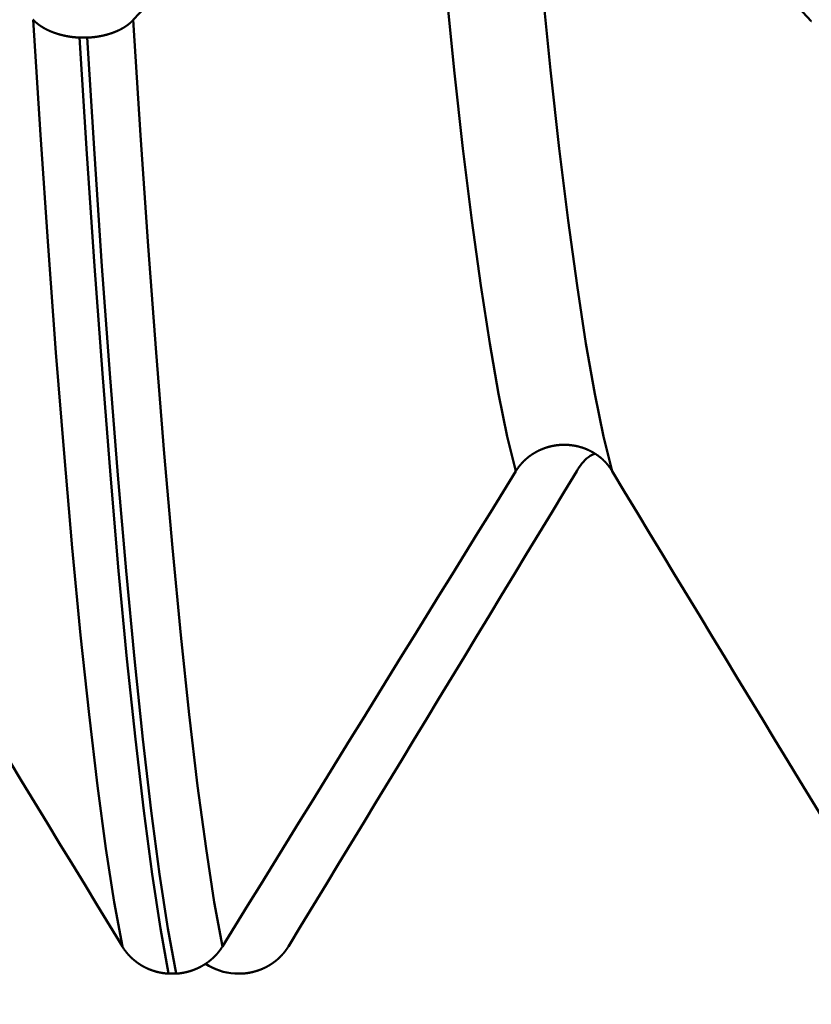
# Model space of a CAD drawing. Extents: x -50 to 77, y -69 to 65.
# Drawn here: x 35 to 36, y -2 to -1 of the extents above; entities that cross this region are included whole.
import ezdxf

# ---------------------------------------------------------------- set-up
doc = ezdxf.new("R2010")
doc.units = 0
doc.header["$PDMODE"] = 1
for name, color, linetype, lineweight in [('1', 4, 'Continuous', 50), ('2', 7, 'Continuous', 25), ('SK2', 7, 'Continuous', 25)]:
    doc.layers.add(name, color=color, linetype=linetype, lineweight=lineweight)
doc.styles.add('STANDARD 3.5 mm', font='monos.ttf', dxfattribs={"height": 3.5})
doc.dimstyles.new('AM_DIN', dxfattribs={"dimtxt": 3.5, "dimasz": 2.5, "dimexe": 2, "dimexo": 1, "dimgap": 1, "dimtad": 1, "dimdec": 1, "dimzin": 0, "dimdsep": 46, "dimtxsty": 'STANDARD 3.5 mm', "dimcen": 0.09, "dimadec": 0, "dimazin": 2, "dimtm": 1e-09, "dimtfac": 0.707107, "dimtmove": 0, "dimatfit": 3, "dimfxl": 1, "dimtolj": 1, "dimtzin": 0, "dimlwd": -1, "dimlwe": -1, "dimarcsym": 0})

# ---------------------------------------------------------------- blocks, each defined once
blk = doc.blocks.new('*D3')
at = {"layer": '2', "color": 0}
for p, q in [((21, -2.55), (21, -32)), ((42, -2.825), (42, -32)), ((23.5, -30), (39.5, -30))]:
    blk.add_line(p, q, dxfattribs=at)
for points in [[(23.5, -29.58333), (23.5, -30.41667), (21, -30)], [(39.5, -30.41667), (39.5, -29.58333), (42, -30)]]:
    blk.add_solid(points, dxfattribs=at)
at = {"layer": 'DEFPOINTS', "color": 0}
for p in [(21, -1.55), (42, -1.825), (42, -20)]:
    blk.add_point(p, dxfattribs=at)
at = {"layer": '2', "color": 0, "insert": (31.5, -27.18875), "char_height": 3.5, "attachment_point": 5, "style": 'STANDARD 3.5 mm'}
blk.add_mtext('\\A1;21.0', dxfattribs=at)
blk = doc.blocks.new('*D4')
at = {"layer": '2', "color": 0}
for p, q in [((0, -1), (0, -47)), ((43.825, -1), (43.825, -47)), ((2.5, -45), (41.325, -45))]:
    blk.add_line(p, q, dxfattribs=at)
for points in [[(2.5, -44.58333), (2.5, -45.41667), (0, -45)], [(41.325, -45.41667), (41.325, -44.58333), (43.825, -45)]]:
    blk.add_solid(points, dxfattribs=at)
at = {"layer": 'DEFPOINTS', "color": 0}
for p in [(0, 0), (43.825, 0), (43.825, -35)]:
    blk.add_point(p, dxfattribs=at)
at = {"layer": '2', "color": 0, "insert": (21.9125, -42.18875), "char_height": 3.5, "attachment_point": 5, "style": 'STANDARD 3.5 mm'}
blk.add_mtext('\\A1;43.8', dxfattribs=at)
blk = doc.blocks.new('*D11')
at = {"layer": 'DEFPOINTS', "color": 0}
for p in [(43.825, 0), (-21, -1.1), (43.825, -50)]:
    blk.add_point(p, dxfattribs=at)
at = {"layer": 'SK2', "color": 0}
for p, q in [((43.825, -1), (43.825, -62)), ((-21, -2.1), (-21, -62)), ((-18.5, -60), (41.325, -60))]:
    blk.add_line(p, q, dxfattribs=at)
for points in [[(-18.5, -59.58333), (-18.5, -60.41667), (-21, -60)], [(41.325, -60.41667), (41.325, -59.58333), (43.825, -60)]]:
    blk.add_solid(points, dxfattribs=at)
at = {"layer": 'SK2', "color": 0, "insert": (11.4125, -57.18875), "char_height": 3.5, "attachment_point": 5, "style": 'STANDARD 3.5 mm'}
blk.add_mtext('\\A1;64.8', dxfattribs=at)

msp = doc.modelspace()

# ---------------------------------------------------------------- linework, layer by layer
at = {"layer": '1'}
for p, q in [((35.24356, -1.15557), (35.23684, -1.15555)), ((35.31686, -1.99727), (35.32359, -1.99727)), ((35.38315, -1.99722), (35.37642, -1.99723))]:
    msp.add_line(p, q, dxfattribs=at)
for points in [[(35.54467, -0.86025), (35.53341, -0.87241), (35.52215, -0.88458), (35.51089, -0.89674), (35.49962, -0.9089), (35.48835, -0.92105), (35.47708, -0.93321), (35.46581, -0.94537), (35.45453, -0.95752), (35.44325, -0.96967), (35.43197, -0.98182), (35.42069, -0.99397), (35.4094, -1.00612), (35.39812, -1.01827), (35.38683, -1.03042), (35.37554, -1.04257), (35.36424, -1.05471), (35.35295, -1.06685), (35.34165, -1.079), (35.33035, -1.09114), (35.31905, -1.10328), (35.30775, -1.11542), (35.29645, -1.12756), (35.28514, -1.1397)], [(35.62934, -1.54532), (35.62163, -1.51433), (35.61376, -1.47603), (35.60578, -1.43069), (35.59775, -1.37859), (35.58972, -1.31999), (35.58176, -1.2552), (35.57392, -1.18479), (35.56624, -1.10943), (35.55878, -1.02977), (35.55157, -0.9465), (35.54467, -0.86025)], [(35.89514, -1.14064), (35.88367, -1.12846), (35.87221, -1.11628), (35.86074, -1.10409), (35.84928, -1.09191), (35.83781, -1.07972), (35.82635, -1.06754), (35.81488, -1.05535), (35.80341, -1.04317), (35.79194, -1.03098), (35.78047, -1.0188), (35.769, -1.00661), (35.75753, -0.99443), (35.74606, -0.98224), (35.73458, -0.97006), (35.72311, -0.95787), (35.71163, -0.94569), (35.70016, -0.9335), (35.68868, -0.92131), (35.6772, -0.90913), (35.66572, -0.89694), (35.65424, -0.88476), (35.64276, -0.87257), (35.63128, -0.86039)], [(35.71594, -1.54528), (35.70823, -1.5143), (35.70036, -1.476), (35.69238, -1.43067), (35.68435, -1.37857), (35.67633, -1.31999), (35.66836, -1.25522), (35.66052, -1.18483), (35.65285, -1.10949), (35.64539, -1.02986), (35.63818, -0.94661), (35.63128, -0.86039)], [(35.23684, -1.15555), (35.23664, -1.15555), (35.23644, -1.15554), (35.23624, -1.15553), (35.23604, -1.15552), (35.23584, -1.15551), (35.23564, -1.15549), (35.23544, -1.15548), (35.23525, -1.15547), (35.23505, -1.15546), (35.23485, -1.15545), (35.23465, -1.15543), (35.23445, -1.15542), (35.23425, -1.1554), (35.23405, -1.15539), (35.23386, -1.15537), (35.23366, -1.15536), (35.23346, -1.15534), (35.23326, -1.15532), (35.23306, -1.15531), (35.23287, -1.15529), (35.23267, -1.15527), (35.23247, -1.15525), (35.23227, -1.15523), (35.23207, -1.15521), (35.23188, -1.15519), (35.23168, -1.15517), (35.23148, -1.15515), (35.23129, -1.15513), (35.23109, -1.15511), (35.23089, -1.15509), (35.2307, -1.15506), (35.2305, -1.15504), (35.2303, -1.15502), (35.23011, -1.15499), (35.22991, -1.15497), (35.22971, -1.15494), (35.22952, -1.15492), (35.22932, -1.15489), (35.22913, -1.15486), (35.22893, -1.15484), (35.22874, -1.15481), (35.22854, -1.15478), (35.22835, -1.15475), (35.22815, -1.15473), (35.22796, -1.1547), (35.22776, -1.15467), (35.22757, -1.15464), (35.22738, -1.15461), (35.22718, -1.15457), (35.22699, -1.15454), (35.2268, -1.15451), (35.2266, -1.15448), (35.22641, -1.15445), (35.22622, -1.15441), (35.22603, -1.15438), (35.22584, -1.15434), (35.22564, -1.15431), (35.22545, -1.15427), (35.22526, -1.15424), (35.22507, -1.1542), (35.22488, -1.15417), (35.22469, -1.15413), (35.2245, -1.15409), (35.22431, -1.15405), (35.22412, -1.15402), (35.22393, -1.15398), (35.22374, -1.15394), (35.22355, -1.1539), (35.22336, -1.15386), (35.22318, -1.15382), (35.22299, -1.15378), (35.2228, -1.15374), (35.22261, -1.15369), (35.22242, -1.15365), (35.22224, -1.15361), (35.22205, -1.15356), (35.22186, -1.15352), (35.22168, -1.15348), (35.22149, -1.15343), (35.2213, -1.15339), (35.22112, -1.15334), (35.22093, -1.1533), (35.22074, -1.15325), (35.22056, -1.1532), (35.22037, -1.15315), (35.22019, -1.15311), (35.22, -1.15306), (35.21982, -1.15301), (35.21964, -1.15296), (35.21945, -1.15291), (35.21927, -1.15286), (35.21909, -1.15281), (35.2189, -1.15276), (35.21872, -1.15271), (35.21854, -1.15266), (35.21836, -1.1526), (35.21817, -1.15255), (35.21799, -1.1525), (35.21781, -1.15245), (35.21763, -1.15239), (35.21745, -1.15234), (35.21727, -1.15228), (35.21709, -1.15223), (35.21691, -1.15217), (35.21673, -1.15212), (35.21655, -1.15206), (35.21638, -1.152), (35.2162, -1.15195), (35.21602, -1.15189), (35.21584, -1.15183), (35.21567, -1.15177), (35.21549, -1.15171), (35.21531, -1.15165), (35.21514, -1.15159), (35.21496, -1.15153), (35.21479, -1.15147), (35.21461, -1.15141), (35.21444, -1.15135), (35.21426, -1.15129), (35.21409, -1.15123), (35.21392, -1.15117), (35.21375, -1.1511), (35.21357, -1.15104), (35.2134, -1.15098), (35.21323, -1.15091), (35.21306, -1.15085), (35.21289, -1.15078), (35.21272, -1.15072), (35.21255, -1.15065), (35.21238, -1.15059), (35.21221, -1.15052), (35.21204, -1.15045), (35.21187, -1.15039), (35.21171, -1.15032), (35.21154, -1.15025), (35.21137, -1.15018), (35.21121, -1.15011), (35.21104, -1.15004), (35.21088, -1.14998), (35.21071, -1.14991), (35.21055, -1.14984), (35.21038, -1.14976), (35.21022, -1.14969), (35.21006, -1.14962), (35.20989, -1.14955), (35.20973, -1.14948), (35.20957, -1.14941), (35.20941, -1.14933), (35.20925, -1.14926), (35.20909, -1.14919), (35.20893, -1.14911), (35.20877, -1.14904), (35.20861, -1.14896), (35.20846, -1.14889), (35.2083, -1.14881), (35.20814, -1.14874), (35.20798, -1.14866), (35.20783, -1.14859), (35.20767, -1.14851), (35.20752, -1.14843), (35.20736, -1.14835), (35.20721, -1.14827), (35.20705, -1.1482), (35.2069, -1.14812), (35.20674, -1.14804), (35.20659, -1.14796), (35.20644, -1.14788), (35.20629, -1.1478), (35.20614, -1.14772), (35.20598, -1.14764), (35.20583, -1.14755), (35.20568, -1.14747), (35.20553, -1.14739), (35.20539, -1.14731), (35.20524, -1.14722), (35.20509, -1.14714), (35.20494, -1.14706), (35.20479, -1.14697), (35.20465, -1.14689), (35.2045, -1.1468), (35.20436, -1.14672), (35.20421, -1.14663), (35.20407, -1.14655), (35.20392, -1.14646), (35.20378, -1.14637), (35.20364, -1.14629), (35.20349, -1.1462), (35.20335, -1.14611), (35.20321, -1.14603), (35.20307, -1.14594), (35.20293, -1.14585), (35.20279, -1.14576), (35.20265, -1.14567), (35.20251, -1.14558), (35.20237, -1.14549), (35.20224, -1.1454), (35.2021, -1.14531), (35.20196, -1.14522), (35.20183, -1.14513), (35.20169, -1.14504), (35.20156, -1.14495), (35.20142, -1.14485), (35.20129, -1.14476), (35.20115, -1.14467), (35.20102, -1.14458), (35.20089, -1.14448), (35.20076, -1.14439), (35.20063, -1.1443), (35.2005, -1.1442), (35.20037, -1.14411), (35.20024, -1.14401), (35.20011, -1.14392), (35.19998, -1.14382), (35.19986, -1.14373), (35.19973, -1.14363), (35.1996, -1.14354), (35.19948, -1.14344), (35.19935, -1.14334), (35.19923, -1.14325), (35.19911, -1.14315), (35.19898, -1.14305), (35.19886, -1.14296), (35.19874, -1.14286), (35.19862, -1.14276), (35.1985, -1.14266), (35.19838, -1.14256), (35.19826, -1.14246), (35.19814, -1.14236), (35.19802, -1.14226), (35.19791, -1.14216), (35.19779, -1.14206), (35.19767, -1.14196), (35.19756, -1.14186), (35.19744, -1.14176), (35.19733, -1.14166), (35.19722, -1.14156), (35.1971, -1.14146), (35.19699, -1.14136), (35.19688, -1.14125), (35.19677, -1.14115), (35.19665, -1.14105), (35.19654, -1.14094), (35.19643, -1.14084), (35.19632, -1.14073), (35.19622, -1.14063), (35.19611, -1.14052), (35.196, -1.14042), (35.19589, -1.14031), (35.19579, -1.1402), (35.19568, -1.1401), (35.19558, -1.13999), (35.19547, -1.13989), (35.19537, -1.13978), (35.19527, -1.13967), (35.19516, -1.13956), (35.19506, -1.13946)], [(35.27531, -1.97291), (35.26798, -1.93294), (35.26052, -1.88464), (35.25297, -1.82832), (35.24539, -1.76429), (35.23781, -1.69286), (35.23029, -1.61436), (35.22288, -1.52942), (35.21561, -1.43875), (35.20853, -1.34306), (35.20166, -1.24306), (35.19506, -1.13946)], [(35.28514, -1.1397), (35.28504, -1.1398), (35.28495, -1.13991), (35.28484, -1.14001), (35.28474, -1.14012), (35.28464, -1.14022), (35.28454, -1.14033), (35.28444, -1.14043), (35.28433, -1.14054), (35.28423, -1.14064), (35.28412, -1.14075), (35.28402, -1.14085), (35.28391, -1.14095), (35.2838, -1.14106), (35.28369, -1.14116), (35.28359, -1.14126), (35.28348, -1.14136), (35.28337, -1.14147), (35.28326, -1.14157), (35.28315, -1.14167), (35.28303, -1.14177), (35.28292, -1.14187), (35.28281, -1.14197), (35.28269, -1.14207), (35.28258, -1.14217), (35.28246, -1.14227), (35.28235, -1.14237), (35.28223, -1.14247), (35.28211, -1.14257), (35.282, -1.14267), (35.28188, -1.14277), (35.28176, -1.14287), (35.28164, -1.14297), (35.28152, -1.14307), (35.2814, -1.14316), (35.28128, -1.14326), (35.28116, -1.14336), (35.28103, -1.14345), (35.28091, -1.14355), (35.28079, -1.14365), (35.28066, -1.14374), (35.28054, -1.14384), (35.28041, -1.14393), (35.28028, -1.14403), (35.28016, -1.14412), (35.28003, -1.14422), (35.2799, -1.14431), (35.27977, -1.14441), (35.27964, -1.1445), (35.27951, -1.14459), (35.27938, -1.14469), (35.27925, -1.14478), (35.27912, -1.14487), (35.27899, -1.14496), (35.27886, -1.14506), (35.27872, -1.14515), (35.27859, -1.14524), (35.27846, -1.14533), (35.27832, -1.14542), (35.27819, -1.14551), (35.27805, -1.1456), (35.27791, -1.14569), (35.27778, -1.14578), (35.27764, -1.14587), (35.2775, -1.14596), (35.27736, -1.14604), (35.27722, -1.14613), (35.27708, -1.14622), (35.27694, -1.14631), (35.2768, -1.14639), (35.27666, -1.14648), (35.27652, -1.14657), (35.27638, -1.14665), (35.27624, -1.14674), (35.27609, -1.14682), (35.27595, -1.14691), (35.2758, -1.14699), (35.27566, -1.14707), (35.27551, -1.14716), (35.27537, -1.14724), (35.27522, -1.14732), (35.27508, -1.14741), (35.27493, -1.14749), (35.27478, -1.14757), (35.27463, -1.14765), (35.27448, -1.14773), (35.27433, -1.14781), (35.27419, -1.14789), (35.27404, -1.14797), (35.27388, -1.14805), (35.27373, -1.14813), (35.27358, -1.14821), (35.27343, -1.14829), (35.27328, -1.14837), (35.27312, -1.14844), (35.27297, -1.14852), (35.27282, -1.1486), (35.27266, -1.14867), (35.2725, -1.14875), (35.27235, -1.14883), (35.27219, -1.1489), (35.27204, -1.14898), (35.27188, -1.14905), (35.27172, -1.14913), (35.27156, -1.1492), (35.2714, -1.14927), (35.27124, -1.14935), (35.27108, -1.14942), (35.27092, -1.14949), (35.27076, -1.14957), (35.2706, -1.14964), (35.27044, -1.14971), (35.27028, -1.14978), (35.27011, -1.14985), (35.26995, -1.14992), (35.26979, -1.14999), (35.26962, -1.15006), (35.26946, -1.15013), (35.26929, -1.1502), (35.26913, -1.15027), (35.26896, -1.15033), (35.26879, -1.1504), (35.26863, -1.15047), (35.26846, -1.15054), (35.26829, -1.1506), (35.26812, -1.15067), (35.26795, -1.15074), (35.26779, -1.1508), (35.26762, -1.15087), (35.26745, -1.15093), (35.26728, -1.15099), (35.26711, -1.15106), (35.26693, -1.15112), (35.26676, -1.15118), (35.26659, -1.15125), (35.26642, -1.15131), (35.26625, -1.15137), (35.26607, -1.15143), (35.2659, -1.15149), (35.26573, -1.15155), (35.26555, -1.15161), (35.26538, -1.15167), (35.2652, -1.15173), (35.26503, -1.15179), (35.26485, -1.15185), (35.26468, -1.15191), (35.2645, -1.15196), (35.26432, -1.15202), (35.26415, -1.15208), (35.26397, -1.15214), (35.26379, -1.15219), (35.26361, -1.15225), (35.26344, -1.1523), (35.26326, -1.15236), (35.26308, -1.15241), (35.2629, -1.15246), (35.26272, -1.15252), (35.26254, -1.15257), (35.26236, -1.15262), (35.26218, -1.15267), (35.262, -1.15273), (35.26182, -1.15278), (35.26164, -1.15283), (35.26146, -1.15288), (35.26127, -1.15293), (35.26109, -1.15298), (35.26091, -1.15303), (35.26073, -1.15307), (35.26054, -1.15312), (35.26036, -1.15317), (35.26018, -1.15322), (35.25999, -1.15326), (35.25981, -1.15331), (35.25963, -1.15335), (35.25944, -1.1534), (35.25926, -1.15344), (35.25907, -1.15349), (35.25889, -1.15353), (35.2587, -1.15358), (35.25852, -1.15362), (35.25833, -1.15366), (35.25814, -1.1537), (35.25796, -1.15375), (35.25777, -1.15379), (35.25758, -1.15383), (35.2574, -1.15387), (35.25721, -1.15391), (35.25702, -1.15395), (35.25683, -1.15399), (35.25664, -1.15402), (35.25645, -1.15406), (35.25626, -1.1541), (35.25607, -1.15414), (35.25588, -1.15417), (35.25569, -1.15421), (35.2555, -1.15425), (35.25531, -1.15428), (35.25512, -1.15432), (35.25493, -1.15435), (35.25474, -1.15439), (35.25455, -1.15442), (35.25435, -1.15445), (35.25416, -1.15449), (35.25397, -1.15452), (35.25378, -1.15455), (35.25358, -1.15458), (35.25339, -1.15461), (35.2532, -1.15464), (35.253, -1.15467), (35.25281, -1.1547), (35.25262, -1.15473), (35.25242, -1.15476), (35.25223, -1.15479), (35.25203, -1.15482), (35.25184, -1.15484), (35.25165, -1.15487), (35.25145, -1.1549), (35.25126, -1.15492), (35.25106, -1.15495), (35.25086, -1.15497), (35.25067, -1.155), (35.25047, -1.15502), (35.25028, -1.15505), (35.25008, -1.15507), (35.24989, -1.15509), (35.24969, -1.15511), (35.24949, -1.15514), (35.2493, -1.15516), (35.2491, -1.15518), (35.2489, -1.1552), (35.24871, -1.15522), (35.24851, -1.15524), (35.24831, -1.15526), (35.24811, -1.15528), (35.24792, -1.15529), (35.24772, -1.15531), (35.24752, -1.15533), (35.24733, -1.15535), (35.24713, -1.15536), (35.24693, -1.15538), (35.24673, -1.15539), (35.24653, -1.15541), (35.24634, -1.15542), (35.24614, -1.15544), (35.24594, -1.15545), (35.24574, -1.15546), (35.24554, -1.15547), (35.24535, -1.15549), (35.24515, -1.1555), (35.24495, -1.15551), (35.24475, -1.15552), (35.24455, -1.15553), (35.24436, -1.15554), (35.24416, -1.15555), (35.24396, -1.15556), (35.24376, -1.15556), (35.24356, -1.15557)], [(35.36536, -1.97284), (35.35803, -1.93287), (35.35058, -1.88458), (35.34304, -1.82827), (35.33545, -1.76426), (35.32788, -1.69285), (35.32036, -1.61439), (35.31295, -1.52949), (35.30568, -1.43886), (35.2986, -1.34321), (35.29174, -1.24325), (35.28514, -1.1397)], [(35.89524, -1.14075), (35.89514, -1.14064)], [(35.31686, -1.99727), (35.30956, -1.9568), (35.30212, -1.90794), (35.29459, -1.851), (35.28703, -1.7863), (35.27948, -1.71416), (35.27198, -1.6349), (35.26458, -1.54915), (35.25733, -1.45763), (35.25027, -1.36105), (35.24342, -1.26012), (35.23684, -1.15555)], [(35.32359, -1.99727), (35.31628, -1.95679), (35.30884, -1.90793), (35.30132, -1.851), (35.29376, -1.7863), (35.2862, -1.71416), (35.2787, -1.6349), (35.27131, -1.54916), (35.26406, -1.45764), (35.25699, -1.36106), (35.25015, -1.26013), (35.24356, -1.15557)], [(35.62934, -1.54532), (35.62945, -1.54515), (35.62955, -1.54499), (35.62966, -1.54482), (35.62976, -1.54466), (35.62987, -1.5445), (35.62997, -1.54433), (35.63008, -1.54417), (35.63019, -1.54401), (35.6303, -1.54384), (35.63041, -1.54368), (35.63052, -1.54352), (35.63063, -1.54336), (35.63074, -1.5432), (35.63085, -1.54304), (35.63096, -1.54288), (35.63108, -1.54272), (35.63119, -1.54256), (35.63131, -1.5424), (35.63142, -1.54224), (35.63154, -1.54208), (35.63166, -1.54192), (35.63178, -1.54177), (35.6319, -1.54161), (35.63201, -1.54145), (35.63213, -1.5413), (35.63226, -1.54114), (35.63238, -1.54098), (35.6325, -1.54083), (35.63262, -1.54068), (35.63275, -1.54052), (35.63287, -1.54037), (35.63299, -1.54022), (35.63312, -1.54006), (35.63325, -1.53991), (35.63337, -1.53976), (35.6335, -1.53961), (35.63363, -1.53946), (35.63376, -1.53931), (35.63389, -1.53916), (35.63402, -1.53901), (35.63415, -1.53886), (35.63428, -1.53871), (35.63441, -1.53856), (35.63454, -1.53842), (35.63468, -1.53827), (35.63481, -1.53812), (35.63494, -1.53798), (35.63508, -1.53783), (35.63522, -1.53769), (35.63535, -1.53754), (35.63549, -1.5374), (35.63563, -1.53726), (35.63576, -1.53711), (35.6359, -1.53697), (35.63604, -1.53683), (35.63618, -1.53669), (35.63632, -1.53655), (35.63646, -1.53641), (35.6366, -1.53627), (35.63675, -1.53613), (35.63689, -1.53599), (35.63703, -1.53585), (35.63718, -1.53572), (35.63732, -1.53558), (35.63747, -1.53544), (35.63761, -1.53531), (35.63776, -1.53517), (35.6379, -1.53504), (35.63805, -1.53491), (35.6382, -1.53477), (35.63835, -1.53464), (35.6385, -1.53451), (35.63864, -1.53438), (35.63879, -1.53425), (35.63894, -1.53412), (35.6391, -1.53399), (35.63925, -1.53386), (35.6394, -1.53373), (35.63955, -1.5336), (35.6397, -1.53348), (35.63986, -1.53335), (35.64001, -1.53322), (35.64017, -1.5331), (35.64032, -1.53297), (35.64048, -1.53285), (35.64063, -1.53273), (35.64079, -1.53261), (35.64095, -1.53248), (35.6411, -1.53236), (35.64126, -1.53224), (35.64142, -1.53212), (35.64158, -1.532), (35.64174, -1.53188), (35.6419, -1.53176), (35.64206, -1.53164), (35.64223, -1.53153), (35.64239, -1.53141), (35.64255, -1.53129), (35.64271, -1.53118), (35.64288, -1.53106), (35.64304, -1.53095), (35.64321, -1.53083), (35.64337, -1.53072), (35.64354, -1.53061), (35.64371, -1.5305), (35.64387, -1.53039), (35.64404, -1.53027), (35.64421, -1.53016), (35.64438, -1.53005), (35.64455, -1.52995), (35.64472, -1.52984), (35.64489, -1.52973), (35.64506, -1.52962), (35.64523, -1.52952), (35.6454, -1.52941), (35.64557, -1.52931), (35.64574, -1.5292), (35.64592, -1.5291), (35.64609, -1.52899), (35.64626, -1.52889), (35.64644, -1.52879), (35.64661, -1.52869), (35.64679, -1.52859), (35.64696, -1.52849), (35.64714, -1.52839), (35.64732, -1.52829), (35.64749, -1.52819), (35.64767, -1.52809), (35.64785, -1.528), (35.64803, -1.5279), (35.6482, -1.52781), (35.64838, -1.52771), (35.64856, -1.52762), (35.64874, -1.52752), (35.64892, -1.52743), (35.6491, -1.52734), (35.64928, -1.52725), (35.64946, -1.52716), (35.64965, -1.52707), (35.64983, -1.52698), (35.65001, -1.52689), (35.65019, -1.5268), (35.65038, -1.52672), (35.65056, -1.52663), (35.65074, -1.52655), (35.65093, -1.52646), (35.65111, -1.52638), (35.65129, -1.52629), (35.65148, -1.52621), (35.65166, -1.52613), (35.65185, -1.52605), (35.65204, -1.52597), (35.65222, -1.52589), (35.65241, -1.52581), (35.6526, -1.52573), (35.65278, -1.52565), (35.65297, -1.52558), (35.65316, -1.5255), (35.65335, -1.52542), (35.65353, -1.52535), (35.65372, -1.52528), (35.65391, -1.5252), (35.6541, -1.52513), (35.65429, -1.52506), (35.65448, -1.52499), (35.65467, -1.52492), (35.65486, -1.52485), (35.65505, -1.52478), (35.65524, -1.52471), (35.65543, -1.52465), (35.65562, -1.52458), (35.65581, -1.52451), (35.65601, -1.52445), (35.6562, -1.52438), (35.65639, -1.52432), (35.65658, -1.52426), (35.65678, -1.5242), (35.65697, -1.52414), (35.65717, -1.52407), (35.65736, -1.52402), (35.65755, -1.52396), (35.65775, -1.5239), (35.65794, -1.52384), (35.65814, -1.52378), (35.65834, -1.52373), (35.65853, -1.52367), (35.65873, -1.52362), (35.65893, -1.52356), (35.65912, -1.52351), (35.65932, -1.52346), (35.65952, -1.52341), (35.65971, -1.52336), (35.65991, -1.52331), (35.66011, -1.52326), (35.66031, -1.52321), (35.66051, -1.52316), (35.66071, -1.52311), (35.66091, -1.52307), (35.66111, -1.52302), (35.6613, -1.52298), (35.6615, -1.52293), (35.6617, -1.52289), (35.6619, -1.52285), (35.6621, -1.5228), (35.66231, -1.52276), (35.66251, -1.52272), (35.66271, -1.52268), (35.66291, -1.52264), (35.66311, -1.52261), (35.66331, -1.52257), (35.66351, -1.52253), (35.66371, -1.5225), (35.66392, -1.52246), (35.66412, -1.52243), (35.66432, -1.5224), (35.66452, -1.52236), (35.66472, -1.52233), (35.66493, -1.5223), (35.66513, -1.52227), (35.66533, -1.52224), (35.66553, -1.52221), (35.66574, -1.52218), (35.66594, -1.52216), (35.66614, -1.52213), (35.66635, -1.5221), (35.66655, -1.52208), (35.66675, -1.52206), (35.66696, -1.52203), (35.66716, -1.52201), (35.66736, -1.52199), (35.66757, -1.52197), (35.66777, -1.52195), (35.66797, -1.52193), (35.66818, -1.52191), (35.66838, -1.52189), (35.66859, -1.52187), (35.66879, -1.52186), (35.66899, -1.52184), (35.6692, -1.52183), (35.6694, -1.52181), (35.6696, -1.5218), (35.66981, -1.52179), (35.67001, -1.52178), (35.67022, -1.52177), (35.67042, -1.52176), (35.67062, -1.52175), (35.67083, -1.52174), (35.67103, -1.52173), (35.67123, -1.52173), (35.67144, -1.52172), (35.67164, -1.52172), (35.67185, -1.52171), (35.67205, -1.52171), (35.67225, -1.52171), (35.67246, -1.5217), (35.67266, -1.5217), (35.67287, -1.5217), (35.67307, -1.5217), (35.67327, -1.5217), (35.67348, -1.52171), (35.67368, -1.52171), (35.67389, -1.52171), (35.67409, -1.52172), (35.6743, -1.52172), (35.6745, -1.52173), (35.67471, -1.52174), (35.67491, -1.52175), (35.67511, -1.52175), (35.67532, -1.52176), (35.67552, -1.52177), (35.67573, -1.52178), (35.67593, -1.5218), (35.67614, -1.52181), (35.67634, -1.52182), (35.67655, -1.52184), (35.67675, -1.52185), (35.67695, -1.52187), (35.67716, -1.52188), (35.67736, -1.5219), (35.67757, -1.52192), (35.67777, -1.52194), (35.67798, -1.52196), (35.67818, -1.52198), (35.67838, -1.522), (35.67859, -1.52202), (35.67879, -1.52204), (35.67899, -1.52207), (35.6792, -1.52209), (35.6794, -1.52212), (35.6796, -1.52214), (35.67981, -1.52217), (35.68001, -1.5222), (35.68021, -1.52223), (35.68042, -1.52225), (35.68062, -1.52228), (35.68082, -1.52231), (35.68102, -1.52235), (35.68123, -1.52238), (35.68143, -1.52241), (35.68163, -1.52244), (35.68183, -1.52248), (35.68203, -1.52251), (35.68224, -1.52255), (35.68244, -1.52259), (35.68264, -1.52262), (35.68284, -1.52266), (35.68304, -1.5227), (35.68324, -1.52274), (35.68344, -1.52278), (35.68364, -1.52282), (35.68384, -1.52287), (35.68404, -1.52291), (35.68424, -1.52295), (35.68444, -1.523), (35.68464, -1.52304), (35.68484, -1.52309), (35.68503, -1.52313), (35.68523, -1.52318), (35.68543, -1.52323), (35.68563, -1.52328), (35.68583, -1.52333), (35.68602, -1.52338), (35.68622, -1.52343), (35.68642, -1.52348), (35.68661, -1.52354), (35.68681, -1.52359), (35.687, -1.52364), (35.6872, -1.5237), (35.6874, -1.52375), (35.68759, -1.52381), (35.68778, -1.52387), (35.68798, -1.52393), (35.68817, -1.52399), (35.68837, -1.52404), (35.68856, -1.52411), (35.68875, -1.52417), (35.68895, -1.52423), (35.68914, -1.52429), (35.68933, -1.52435), (35.68952, -1.52442), (35.68972, -1.52448), (35.68991, -1.52455), (35.6901, -1.52462), (35.69029, -1.52468), (35.69048, -1.52475), (35.69067, -1.52482), (35.69086, -1.52489), (35.69105, -1.52496), (35.69124, -1.52503), (35.69143, -1.5251), (35.69162, -1.52518), (35.69181, -1.52525), (35.692, -1.52532), (35.69219, -1.5254), (35.69238, -1.52548), (35.69257, -1.52555), (35.69275, -1.52563), (35.69294, -1.52571), (35.69313, -1.52579), (35.69332, -1.52586), (35.6935, -1.52594), (35.69369, -1.52603), (35.69387, -1.52611), (35.69406, -1.52619), (35.69425, -1.52627), (35.69443, -1.52636), (35.69461, -1.52644), (35.6948, -1.52653), (35.69498, -1.52661), (35.69517, -1.5267), (35.69535, -1.52679), (35.69553, -1.52687), (35.69571, -1.52696), (35.6959, -1.52705), (35.69608, -1.52714), (35.69626, -1.52723), (35.69644, -1.52732), (35.69662, -1.52742), (35.6968, -1.52751), (35.69698, -1.5276), (35.69716, -1.5277), (35.69734, -1.52779), (35.69751, -1.52789), (35.69769, -1.52798), (35.69787, -1.52808), (35.69805, -1.52818), (35.69822, -1.52828), (35.6984, -1.52837), (35.69857, -1.52847), (35.69875, -1.52857), (35.69892, -1.52867), (35.6991, -1.52878), (35.69927, -1.52888), (35.69944, -1.52898), (35.69962, -1.52909), (35.69979, -1.52919), (35.69996, -1.52929), (35.70013, -1.5294), (35.7003, -1.52951), (35.70047, -1.52961), (35.70064, -1.52972), (35.70081, -1.52983), (35.70098, -1.52994), (35.70115, -1.53005), (35.70131, -1.53016), (35.70148, -1.53027), (35.70165, -1.53038), (35.70181, -1.53049), (35.70198, -1.5306), (35.70214, -1.53071), (35.70231, -1.53083), (35.70247, -1.53094), (35.70263, -1.53106), (35.7028, -1.53117), (35.70296, -1.53129), (35.70312, -1.53141), (35.70328, -1.53152), (35.70344, -1.53164), (35.7036, -1.53176), (35.70376, -1.53188), (35.70392, -1.532), (35.70408, -1.53212), (35.70424, -1.53224), (35.7044, -1.53236), (35.70455, -1.53249), (35.70471, -1.53261), (35.70487, -1.53273), (35.70502, -1.53286), (35.70518, -1.53298), (35.70533, -1.53311), (35.70549, -1.53324), (35.70564, -1.53336), (35.70579, -1.53349), (35.70594, -1.53362), (35.7061, -1.53375), (35.70625, -1.53388), (35.7064, -1.53401), (35.70655, -1.53414), (35.7067, -1.53427), (35.70685, -1.5344), (35.707, -1.53454), (35.70714, -1.53467), (35.70729, -1.5348), (35.70744, -1.53494), (35.70759, -1.53507), (35.70773, -1.53521), (35.70788, -1.53534), (35.70802, -1.53548), (35.70817, -1.53562), (35.70831, -1.53576), (35.70845, -1.53589), (35.70859, -1.53603), (35.70874, -1.53617), (35.70888, -1.53631), (35.70902, -1.53645), (35.70916, -1.53659), (35.7093, -1.53674), (35.70944, -1.53688), (35.70957, -1.53702), (35.70971, -1.53716), (35.70985, -1.53731), (35.70998, -1.53745), (35.71012, -1.5376), (35.71025, -1.53774), (35.71039, -1.53789), (35.71052, -1.53803), (35.71065, -1.53818), (35.71079, -1.53833), (35.71092, -1.53848), (35.71105, -1.53862), (35.71118, -1.53877), (35.71131, -1.53892), (35.71144, -1.53907), (35.71157, -1.53922), (35.71169, -1.53937), (35.71182, -1.53952), (35.71195, -1.53967), (35.71207, -1.53983), (35.7122, -1.53998), (35.71232, -1.54013), (35.71244, -1.54029), (35.71257, -1.54044), (35.71269, -1.54059), (35.71281, -1.54075), (35.71293, -1.5409), (35.71305, -1.54106), (35.71317, -1.54121), (35.71329, -1.54137), (35.71341, -1.54153), (35.71352, -1.54168), (35.71364, -1.54184), (35.71376, -1.542), (35.71387, -1.54216), (35.71398, -1.54232), (35.7141, -1.54248), (35.71415, -1.54256), (35.71421, -1.54264), (35.71432, -1.5428), (35.71444, -1.54296), (35.71455, -1.54313), (35.71466, -1.54329), (35.71477, -1.54345), (35.71488, -1.54362), (35.71499, -1.54378), (35.7151, -1.54395), (35.71521, -1.54411), (35.71531, -1.54428), (35.71542, -1.54445), (35.71552, -1.54461), (35.71563, -1.54478), (35.71573, -1.54495), (35.71584, -1.54512), (35.71594, -1.54528)], [(35.7, -1.5298), (35.69812, -1.5307), (35.69631, -1.5317), (35.6946, -1.53285), (35.693, -1.53414), (35.69149, -1.53555), (35.69007, -1.53705), (35.68873, -1.53862), (35.68747, -1.54026), (35.68628, -1.54192), (35.68515, -1.54361), (35.68406, -1.5453)], [(35.01607, -1.54576), (35.02731, -1.56435), (35.03856, -1.58293), (35.0498, -1.60152), (35.06106, -1.6201), (35.07231, -1.63868), (35.08357, -1.65726), (35.09483, -1.67583), (35.10609, -1.69441), (35.11735, -1.71298), (35.12862, -1.73156), (35.13989, -1.75013), (35.15116, -1.7687), (35.16244, -1.78727), (35.17372, -1.80584), (35.185, -1.8244), (35.19628, -1.84297), (35.20756, -1.86154), (35.21885, -1.8801), (35.23014, -1.89866), (35.24143, -1.91723), (35.25272, -1.93579), (35.26401, -1.95435), (35.27531, -1.97291)], [(35.36536, -1.97284), (35.37683, -1.95425), (35.38829, -1.93565), (35.39976, -1.91706), (35.41123, -1.89846), (35.4227, -1.87987), (35.43418, -1.86128), (35.44565, -1.84269), (35.45712, -1.8241), (35.4686, -1.8055), (35.48007, -1.78692), (35.49155, -1.76833), (35.50302, -1.74974), (35.5145, -1.73115), (35.52598, -1.71256), (35.53746, -1.69398), (35.54894, -1.67539), (35.56042, -1.65681), (35.57191, -1.63822), (35.58339, -1.61964), (35.59488, -1.60106), (35.60637, -1.58248), (35.61785, -1.5639), (35.62934, -1.54532)], [(35.68406, -1.5453), (35.67281, -1.5639), (35.66156, -1.5825), (35.65031, -1.60109), (35.63905, -1.61969), (35.62779, -1.63828), (35.61653, -1.65688), (35.60526, -1.67547), (35.594, -1.69406), (35.58273, -1.71265), (35.57145, -1.73124), (35.56018, -1.74982), (35.5489, -1.76841), (35.53762, -1.787), (35.52634, -1.80558), (35.51506, -1.82416), (35.50377, -1.84275), (35.49248, -1.86133), (35.48119, -1.87991), (35.4699, -1.89849), (35.45861, -1.91707), (35.44731, -1.93564), (35.43602, -1.95422), (35.42472, -1.9728)], [(35.71594, -1.54528), (35.72718, -1.56388), (35.73843, -1.58247), (35.74968, -1.60106), (35.76094, -1.61964), (35.77219, -1.63823), (35.78345, -1.65681), (35.79472, -1.6754), (35.80598, -1.69398), (35.81725, -1.71256), (35.82852, -1.73114), (35.8398, -1.74972), (35.85107, -1.76829), (35.86235, -1.78687), (35.87363, -1.80545), (35.88491, -1.82402), (35.8962, -1.84259), (35.90748, -1.86117), (35.91877, -1.87974), (35.93006, -1.89831), (35.94135, -1.91688), (35.95265, -1.93545), (35.96394, -1.95401), (35.97524, -1.97258)], [(35.27531, -1.97291), (35.2754, -1.97307), (35.2755, -1.97323), (35.2756, -1.9734), (35.2757, -1.97356), (35.27581, -1.97372), (35.27591, -1.97388), (35.27601, -1.97404), (35.27612, -1.9742), (35.27622, -1.97436), (35.27633, -1.97451), (35.27643, -1.97467), (35.27654, -1.97483), (35.27664, -1.97499), (35.27675, -1.97515), (35.27686, -1.9753), (35.27697, -1.97546), (35.27708, -1.97562), (35.27719, -1.97577), (35.2773, -1.97593), (35.27741, -1.97608), (35.27753, -1.97624), (35.27764, -1.97639), (35.27775, -1.97654), (35.27787, -1.9767), (35.27798, -1.97685), (35.2781, -1.977), (35.27821, -1.97716), (35.27833, -1.97731), (35.27845, -1.97746), (35.27857, -1.97761), (35.27869, -1.97776), (35.27881, -1.97791), (35.27893, -1.97806), (35.27905, -1.97821), (35.27917, -1.97836), (35.27929, -1.97851), (35.27941, -1.97866), (35.27954, -1.97881), (35.27966, -1.97895), (35.27978, -1.9791), (35.27991, -1.97925), (35.28003, -1.97939), (35.28016, -1.97954), (35.28029, -1.97968), (35.28041, -1.97983), (35.28054, -1.97997), (35.28067, -1.98012), (35.2808, -1.98026), (35.28093, -1.9804), (35.28106, -1.98055), (35.28119, -1.98069), (35.28132, -1.98083), (35.28145, -1.98097), (35.28159, -1.98111), (35.28172, -1.98125), (35.28185, -1.98139), (35.28199, -1.98153), (35.28212, -1.98167), (35.28226, -1.98181), (35.28239, -1.98194), (35.28253, -1.98208), (35.28267, -1.98222), (35.2828, -1.98235), (35.28294, -1.98249), (35.28308, -1.98262), (35.28322, -1.98276), (35.28336, -1.98289), (35.2835, -1.98302), (35.28364, -1.98316), (35.28378, -1.98329), (35.28392, -1.98342), (35.28406, -1.98355), (35.28421, -1.98368), (35.28435, -1.98381), (35.28449, -1.98394), (35.28464, -1.98407), (35.28478, -1.9842), (35.28493, -1.98433), (35.28507, -1.98446), (35.28522, -1.98458), (35.28536, -1.98471), (35.28551, -1.98483), (35.28566, -1.98496), (35.28581, -1.98508), (35.28596, -1.98521), (35.28611, -1.98533), (35.28625, -1.98545), (35.2864, -1.98558), (35.28656, -1.9857), (35.28671, -1.98582), (35.28686, -1.98594), (35.28701, -1.98606), (35.28716, -1.98618), (35.28732, -1.9863), (35.28747, -1.98642), (35.28762, -1.98653), (35.28778, -1.98665), (35.28793, -1.98677), (35.28809, -1.98688), (35.28825, -1.987), (35.2884, -1.98711), (35.28856, -1.98723), (35.28872, -1.98734), (35.28888, -1.98746), (35.28904, -1.98757), (35.2892, -1.98768), (35.28936, -1.98779), (35.28952, -1.98791), (35.28968, -1.98802), (35.28984, -1.98813), (35.29, -1.98824), (35.29016, -1.98835), (35.29032, -1.98845), (35.29049, -1.98856), (35.29065, -1.98867), (35.29082, -1.98878), (35.29098, -1.98888), (35.29115, -1.98899), (35.29131, -1.98909), (35.29148, -1.9892), (35.29164, -1.9893), (35.29181, -1.9894), (35.29198, -1.98951), (35.29215, -1.98961), (35.29231, -1.98971), (35.29248, -1.98981), (35.29265, -1.98991), (35.29282, -1.99001), (35.29299, -1.99011), (35.29316, -1.99021), (35.29333, -1.99031), (35.2935, -1.9904), (35.29367, -1.9905), (35.29384, -1.9906), (35.29402, -1.99069), (35.29419, -1.99079), (35.29436, -1.99088), (35.29454, -1.99097), (35.29471, -1.99107), (35.29488, -1.99116), (35.29506, -1.99125), (35.29523, -1.99134), (35.29541, -1.99143), (35.29558, -1.99152), (35.29576, -1.99161), (35.29593, -1.9917), (35.29611, -1.99179), (35.29629, -1.99187), (35.29646, -1.99196), (35.29664, -1.99205), (35.29682, -1.99213), (35.297, -1.99222), (35.29718, -1.9923), (35.29736, -1.99238), (35.29753, -1.99247), (35.29771, -1.99255), (35.29789, -1.99263), (35.29807, -1.99271), (35.29825, -1.99279), (35.29843, -1.99287), (35.29861, -1.99295), (35.2988, -1.99303), (35.29898, -1.9931), (35.29916, -1.99318), (35.29934, -1.99325), (35.29952, -1.99333), (35.29971, -1.9934), (35.29989, -1.99348), (35.30007, -1.99355), (35.30025, -1.99362), (35.30044, -1.9937), (35.30062, -1.99377), (35.30081, -1.99384), (35.30099, -1.99391), (35.30117, -1.99397), (35.30136, -1.99404), (35.30154, -1.99411), (35.30173, -1.99418), (35.30192, -1.99424), (35.3021, -1.99431), (35.30229, -1.99437), (35.30247, -1.99444), (35.30266, -1.9945), (35.30285, -1.99456), (35.30304, -1.99463), (35.30322, -1.99469), (35.30341, -1.99475), (35.3036, -1.99481), (35.30379, -1.99487), (35.30398, -1.99493), (35.30417, -1.99499), (35.30436, -1.99504), (35.30455, -1.9951), (35.30474, -1.99516), (35.30493, -1.99521), (35.30512, -1.99527), (35.30531, -1.99532), (35.3055, -1.99537), (35.30569, -1.99543), (35.30588, -1.99548), (35.30608, -1.99553), (35.30627, -1.99558), (35.30646, -1.99563), (35.30665, -1.99568), (35.30685, -1.99573), (35.30704, -1.99578), (35.30723, -1.99582), (35.30743, -1.99587), (35.30762, -1.99592), (35.30781, -1.99596), (35.30801, -1.99601), (35.3082, -1.99605), (35.3084, -1.99609), (35.30859, -1.99613), (35.30878, -1.99618), (35.30898, -1.99622), (35.30917, -1.99626), (35.30937, -1.9963), (35.30957, -1.99634), (35.30976, -1.99637), (35.30996, -1.99641), (35.31015, -1.99645), (35.31035, -1.99648), (35.31054, -1.99652), (35.31074, -1.99655), (35.31094, -1.99659), (35.31113, -1.99662), (35.31133, -1.99665), (35.31153, -1.99669), (35.31172, -1.99672), (35.31192, -1.99675), (35.31212, -1.99678), (35.31231, -1.99681), (35.31251, -1.99683), (35.31271, -1.99686), (35.31291, -1.99689), (35.3131, -1.99691), (35.3133, -1.99694), (35.3135, -1.99696), (35.3137, -1.99699), (35.31389, -1.99701), (35.31409, -1.99703), (35.31429, -1.99706), (35.31449, -1.99708), (35.31469, -1.9971), (35.31488, -1.99712), (35.31508, -1.99714), (35.31528, -1.99715), (35.31548, -1.99717), (35.31568, -1.99719), (35.31587, -1.9972), (35.31607, -1.99722), (35.31627, -1.99723), (35.31647, -1.99725), (35.31667, -1.99726), (35.31686, -1.99727)], [(35.32359, -1.99727), (35.32379, -1.99726), (35.32399, -1.99724), (35.32419, -1.99723), (35.32439, -1.99721), (35.32458, -1.9972), (35.32478, -1.99718), (35.32498, -1.99716), (35.32518, -1.99715), (35.32538, -1.99713), (35.32558, -1.99711), (35.32578, -1.99709), (35.32597, -1.99707), (35.32617, -1.99705), (35.32637, -1.99702), (35.32657, -1.997), (35.32677, -1.99698), (35.32697, -1.99695), (35.32716, -1.99693), (35.32736, -1.9969), (35.32756, -1.99688), (35.32776, -1.99685), (35.32795, -1.99682), (35.32815, -1.99679), (35.32835, -1.99676), (35.32855, -1.99673), (35.32874, -1.9967), (35.32894, -1.99667), (35.32914, -1.99664), (35.32934, -1.99661), (35.32953, -1.99657), (35.32973, -1.99654), (35.32993, -1.9965), (35.33012, -1.99647), (35.33032, -1.99643), (35.33051, -1.9964), (35.33071, -1.99636), (35.33091, -1.99632), (35.3311, -1.99628), (35.3313, -1.99624), (35.33149, -1.9962), (35.33169, -1.99616), (35.33188, -1.99612), (35.33208, -1.99607), (35.33227, -1.99603), (35.33246, -1.99599), (35.33266, -1.99594), (35.33285, -1.9959), (35.33305, -1.99585), (35.33324, -1.9958), (35.33343, -1.99576), (35.33363, -1.99571), (35.33382, -1.99566), (35.33401, -1.99561), (35.3342, -1.99556), (35.3344, -1.99551), (35.33459, -1.99546), (35.33478, -1.99541), (35.33497, -1.99535), (35.33516, -1.9953), (35.33535, -1.99524), (35.33554, -1.99519), (35.33573, -1.99513), (35.33592, -1.99508), (35.33611, -1.99502), (35.3363, -1.99496), (35.33649, -1.9949), (35.33668, -1.99484), (35.33687, -1.99478), (35.33706, -1.99472), (35.33725, -1.99466), (35.33743, -1.9946), (35.33762, -1.99454), (35.33781, -1.99447), (35.338, -1.99441), (35.33819, -1.99435), (35.33837, -1.99428), (35.33856, -1.99421), (35.33875, -1.99415), (35.33893, -1.99408), (35.33912, -1.99401), (35.33931, -1.99394), (35.33949, -1.99387), (35.33968, -1.9938), (35.33986, -1.99373), (35.34005, -1.99366), (35.34023, -1.99359), (35.34042, -1.99351), (35.3406, -1.99344), (35.34079, -1.99337), (35.34097, -1.99329), (35.34115, -1.99322), (35.34134, -1.99314), (35.34152, -1.99306), (35.3417, -1.99298), (35.34188, -1.99291), (35.34207, -1.99283), (35.34225, -1.99275), (35.34243, -1.99267), (35.34261, -1.99259), (35.34279, -1.99251), (35.34297, -1.99242), (35.34315, -1.99234), (35.34333, -1.99226), (35.34351, -1.99217), (35.34369, -1.99209), (35.34387, -1.992), (35.34405, -1.99192), (35.34422, -1.99183), (35.3444, -1.99174), (35.34458, -1.99165), (35.34476, -1.99157), (35.34493, -1.99148), (35.34511, -1.99139), (35.34528, -1.9913), (35.34546, -1.99121), (35.34563, -1.99111), (35.34581, -1.99102), (35.34598, -1.99093), (35.34616, -1.99083), (35.34633, -1.99074), (35.3465, -1.99065), (35.34668, -1.99055), (35.34685, -1.99045), (35.34702, -1.99036), (35.34719, -1.99026), (35.34736, -1.99016), (35.34753, -1.99007), (35.3477, -1.98997), (35.34787, -1.98987), (35.34804, -1.98977), (35.34821, -1.98967), (35.34838, -1.98956), (35.34855, -1.98946), (35.34871, -1.98936), (35.34888, -1.98926), (35.34905, -1.98915), (35.34921, -1.98905), (35.34938, -1.98894), (35.34955, -1.98884), (35.34971, -1.98873), (35.34987, -1.98863), (35.35004, -1.98852), (35.3502, -1.98841), (35.35036, -1.9883), (35.35053, -1.9882), (35.35069, -1.98809), (35.35085, -1.98798), (35.35101, -1.98787), (35.35117, -1.98776), (35.35133, -1.98764), (35.35149, -1.98753), (35.35165, -1.98742), (35.35181, -1.9873), (35.35197, -1.98719), (35.35212, -1.98708), (35.35228, -1.98696), (35.35244, -1.98685), (35.35259, -1.98673), (35.35275, -1.98661), (35.35291, -1.98649), (35.35306, -1.98638), (35.35321, -1.98626), (35.35337, -1.98614), (35.35352, -1.98602), (35.35368, -1.9859), (35.35383, -1.98578), (35.35398, -1.98565), (35.35413, -1.98553), (35.35428, -1.98541), (35.35444, -1.98529), (35.35459, -1.98516), (35.35474, -1.98504), (35.35489, -1.98491), (35.35503, -1.98479), (35.35518, -1.98466), (35.35533, -1.98453), (35.35548, -1.98441), (35.35563, -1.98428), (35.35577, -1.98415), (35.35592, -1.98402), (35.35606, -1.98389), (35.35621, -1.98376), (35.35635, -1.98363), (35.3565, -1.9835), (35.35664, -1.98337), (35.35678, -1.98324), (35.35693, -1.9831), (35.35707, -1.98297), (35.35721, -1.98284), (35.35735, -1.9827), (35.35749, -1.98257), (35.35763, -1.98243), (35.35777, -1.9823), (35.35791, -1.98216), (35.35805, -1.98203), (35.35818, -1.98189), (35.35832, -1.98175), (35.35846, -1.98161), (35.35859, -1.98148), (35.35873, -1.98134), (35.35886, -1.9812), (35.359, -1.98106), (35.35913, -1.98092), (35.35927, -1.98078), (35.3594, -1.98063), (35.35953, -1.98049), (35.35966, -1.98035), (35.35979, -1.98021), (35.35992, -1.98007), (35.36005, -1.97992), (35.36018, -1.97978), (35.36031, -1.97963), (35.36044, -1.97949), (35.36056, -1.97934), (35.36069, -1.9792), (35.36082, -1.97905), (35.36094, -1.97891), (35.36107, -1.97876), (35.36119, -1.97861), (35.36131, -1.97846), (35.36144, -1.97832), (35.36156, -1.97817), (35.36168, -1.97802), (35.3618, -1.97787), (35.36192, -1.97772), (35.36204, -1.97757), (35.36216, -1.97742), (35.36228, -1.97727), (35.3624, -1.97712), (35.36251, -1.97696), (35.36263, -1.97681), (35.36275, -1.97666), (35.36286, -1.97651), (35.36297, -1.97635), (35.36309, -1.9762), (35.3632, -1.97605), (35.36332, -1.97589), (35.36343, -1.97573), (35.36354, -1.97558), (35.36365, -1.97542), (35.36377, -1.97526), (35.36388, -1.9751), (35.36399, -1.97494), (35.3641, -1.97478), (35.3642, -1.97462), (35.36431, -1.97446), (35.36442, -1.9743), (35.36453, -1.97414), (35.36463, -1.97398), (35.36474, -1.97382), (35.36484, -1.97366), (35.36495, -1.97349), (35.36505, -1.97333), (35.36515, -1.97317), (35.36526, -1.973), (35.36536, -1.97284)], [(35.42472, -1.9728), (35.42462, -1.97296), (35.42452, -1.97312), (35.42442, -1.97328), (35.42432, -1.97344), (35.42422, -1.9736), (35.42411, -1.97376), (35.42401, -1.97392), (35.42391, -1.97408), (35.4238, -1.97424), (35.4237, -1.9744), (35.42359, -1.97456), (35.42348, -1.97472), (35.42338, -1.97488), (35.42327, -1.97503), (35.42316, -1.97519), (35.42305, -1.97535), (35.42294, -1.9755), (35.42283, -1.97566), (35.42272, -1.97582), (35.42261, -1.97597), (35.4225, -1.97613), (35.42238, -1.97628), (35.42227, -1.97644), (35.42215, -1.97659), (35.42204, -1.97674), (35.42192, -1.9769), (35.42181, -1.97705), (35.42169, -1.9772), (35.42157, -1.97735), (35.42145, -1.9775), (35.42134, -1.97765), (35.42122, -1.97781), (35.4211, -1.97796), (35.42097, -1.97811), (35.42085, -1.97825), (35.42073, -1.9784), (35.42061, -1.97855), (35.42049, -1.9787), (35.42036, -1.97885), (35.42024, -1.97899), (35.42011, -1.97914), (35.41999, -1.97929), (35.41986, -1.97943), (35.41973, -1.97958), (35.41961, -1.97972), (35.41948, -1.97987), (35.41935, -1.98001), (35.41922, -1.98016), (35.41909, -1.9803), (35.41896, -1.98044), (35.41883, -1.98058), (35.4187, -1.98073), (35.41857, -1.98087), (35.41843, -1.98101), (35.4183, -1.98115), (35.41817, -1.98129), (35.41803, -1.98143), (35.4179, -1.98157), (35.41776, -1.9817), (35.41763, -1.98184), (35.41749, -1.98198), (35.41735, -1.98212), (35.41722, -1.98225), (35.41708, -1.98239), (35.41694, -1.98252), (35.4168, -1.98266), (35.41666, -1.98279), (35.41652, -1.98292), (35.41638, -1.98306), (35.41624, -1.98319), (35.4161, -1.98332), (35.41596, -1.98345), (35.41581, -1.98358), (35.41567, -1.98371), (35.41553, -1.98384), (35.41538, -1.98397), (35.41524, -1.9841), (35.41509, -1.98423), (35.41495, -1.98436), (35.4148, -1.98449), (35.41465, -1.98461), (35.41451, -1.98474), (35.41436, -1.98486), (35.41421, -1.98499), (35.41406, -1.98511), (35.41391, -1.98523), (35.41376, -1.98536), (35.41361, -1.98548), (35.41346, -1.9856), (35.41331, -1.98572), (35.41316, -1.98584), (35.41301, -1.98596), (35.41285, -1.98608), (35.4127, -1.9862), (35.41255, -1.98632), (35.41239, -1.98644), (35.41224, -1.98656), (35.41208, -1.98667), (35.41193, -1.98679), (35.41177, -1.98691), (35.41161, -1.98702), (35.41146, -1.98714), (35.4113, -1.98725), (35.41114, -1.98737), (35.41098, -1.98748), (35.41082, -1.98759), (35.41066, -1.9877), (35.4105, -1.98782), (35.41034, -1.98793), (35.41018, -1.98804), (35.41002, -1.98815), (35.40985, -1.98826), (35.40969, -1.98836), (35.40953, -1.98847), (35.40936, -1.98858), (35.4092, -1.98869), (35.40904, -1.98879), (35.40887, -1.9889), (35.4087, -1.989), (35.40854, -1.98911), (35.40837, -1.98921), (35.40821, -1.98932), (35.40804, -1.98942), (35.40787, -1.98952), (35.4077, -1.98962), (35.40753, -1.98972), (35.40736, -1.98983), (35.4072, -1.98993), (35.40703, -1.99002), (35.40686, -1.99012), (35.40668, -1.99022), (35.40651, -1.99032), (35.40634, -1.99042), (35.40617, -1.99051), (35.406, -1.99061), (35.40583, -1.9907), (35.40565, -1.9908), (35.40548, -1.99089), (35.40531, -1.99098), (35.40513, -1.99108), (35.40496, -1.99117), (35.40478, -1.99126), (35.40461, -1.99135), (35.40443, -1.99144), (35.40426, -1.99153), (35.40408, -1.99162), (35.4039, -1.99171), (35.40373, -1.99179), (35.40355, -1.99188), (35.40337, -1.99197), (35.40319, -1.99205), (35.40302, -1.99214), (35.40284, -1.99222), (35.40266, -1.9923), (35.40248, -1.99239), (35.4023, -1.99247), (35.40212, -1.99255), (35.40194, -1.99263), (35.40176, -1.99271), (35.40158, -1.99279), (35.4014, -1.99287), (35.40122, -1.99295), (35.40104, -1.99303), (35.40085, -1.9931), (35.40067, -1.99318), (35.40049, -1.99325), (35.40031, -1.99333), (35.40012, -1.9934), (35.39994, -1.99348), (35.39976, -1.99355), (35.39957, -1.99362), (35.39939, -1.99369), (35.39921, -1.99376), (35.39902, -1.99383), (35.39884, -1.9939), (35.39865, -1.99397), (35.39847, -1.99404), (35.39828, -1.9941), (35.3981, -1.99417), (35.39791, -1.99424), (35.39772, -1.9943), (35.39754, -1.99437), (35.39735, -1.99443), (35.39716, -1.99449), (35.39698, -1.99456), (35.39679, -1.99462), (35.3966, -1.99468), (35.39641, -1.99474), (35.39622, -1.9948), (35.39603, -1.99486), (35.39584, -1.99492), (35.39565, -1.99497), (35.39546, -1.99503), (35.39527, -1.99509), (35.39508, -1.99514), (35.39489, -1.9952), (35.3947, -1.99525), (35.39451, -1.99531), (35.39432, -1.99536), (35.39413, -1.99541), (35.39394, -1.99546), (35.39374, -1.99551), (35.39355, -1.99556), (35.39336, -1.99561), (35.39317, -1.99566), (35.39297, -1.99571), (35.39278, -1.99576), (35.39259, -1.99581), (35.39239, -1.99585), (35.3922, -1.9959), (35.392, -1.99594), (35.39181, -1.99599), (35.39162, -1.99603), (35.39142, -1.99607), (35.39123, -1.99611), (35.39103, -1.99615), (35.39084, -1.9962), (35.39064, -1.99624), (35.39045, -1.99627), (35.39025, -1.99631), (35.39005, -1.99635), (35.38986, -1.99639), (35.38966, -1.99642), (35.38947, -1.99646), (35.38927, -1.99649), (35.38907, -1.99653), (35.38888, -1.99656), (35.38868, -1.9966), (35.38848, -1.99663), (35.38829, -1.99666), (35.38809, -1.99669), (35.38789, -1.99672), (35.3877, -1.99675), (35.3875, -1.99678), (35.3873, -1.9968), (35.3871, -1.99683), (35.38691, -1.99686), (35.38671, -1.99688), (35.38651, -1.99691), (35.38631, -1.99693), (35.38612, -1.99696), (35.38592, -1.99698), (35.38572, -1.997), (35.38552, -1.99702), (35.38532, -1.99704), (35.38513, -1.99706), (35.38493, -1.99708), (35.38473, -1.9971), (35.38453, -1.99712), (35.38433, -1.99714), (35.38414, -1.99715), (35.38394, -1.99717), (35.38374, -1.99718), (35.38354, -1.9972), (35.38334, -1.99721), (35.38315, -1.99722)], [(35.37642, -1.99723), (35.37287, -1.9968), (35.36936, -1.99628), (35.36592, -1.99556), (35.36258, -1.99455), (35.35934, -1.99326), (35.35618, -1.99174), (35.35308, -1.99008), (35.35, -1.98834)]]:
    msp.add_lwpolyline(points, dxfattribs=at)

# ---------------------------------------------------------------- dimensions: what is measured, and where the dimension line sits
at = {"layer": '2'}
for base, p1, p2, picture, middle in [((43.825, -45), (0, 0), (43.825, 0), '*D4', (21.9125, -45)), ((42, -30), (21, -1.55), (42, -1.825), '*D3', (31.5, -30))]:
    dim = msp.add_linear_dim(base=base, p1=p1, p2=p2, dimstyle='AM_DIN', dxfattribs=at)
    dim.commit()
    dim.dimension.update_dxf_attribs({"geometry": picture, "text_midpoint": middle, "dimtype": 160})
at = {"layer": 'SK2'}
dim = msp.add_linear_dim(base=(43.825, -60), p1=(-21, -1.1), p2=(43.825, 0), dimstyle='AM_DIN', dxfattribs=at)
dim.commit()
dim.dimension.update_dxf_attribs({"geometry": '*D11', "text_midpoint": (11.4125, -60), "dimtype": 160})

doc.saveas('drawing.dxf')
